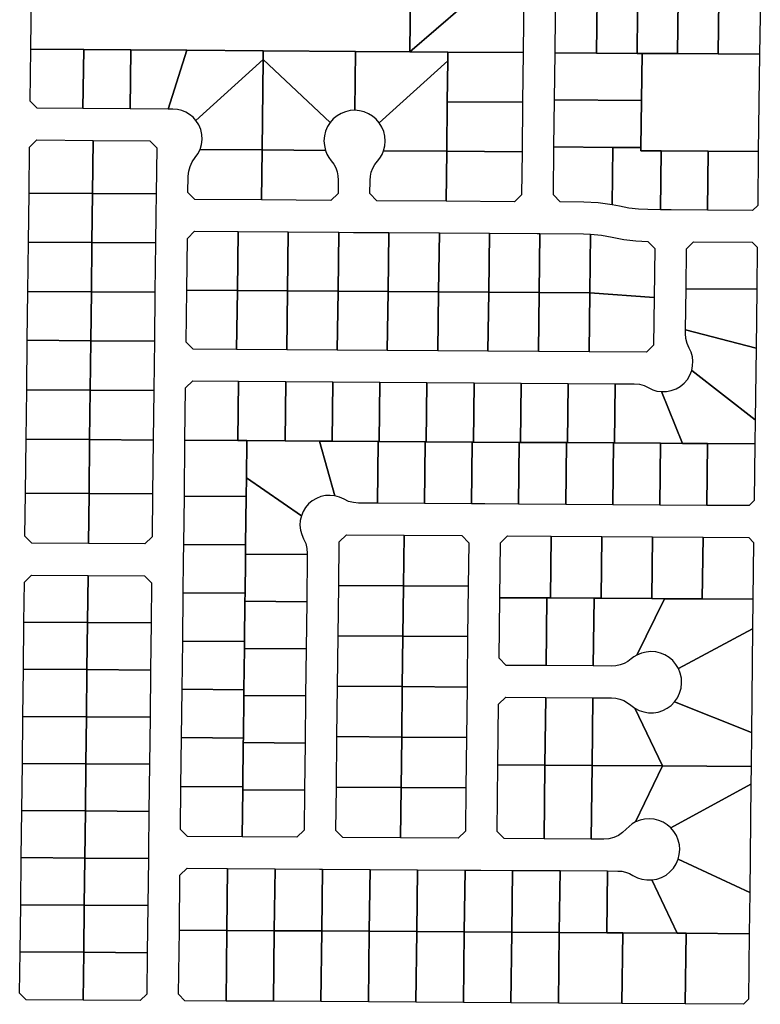
# Model space of a CAD drawing. Units: inches. Extents: x 6345494 to 6385823, y 2162094 to 2229301.
# Drawn here: x 6360742 to 6362001, y 2180850 to 2182523 of the extents above; entities that cross this region are included whole.
import ezdxf

# ---------------------------------------------------------------- set-up
doc = ezdxf.new("R2010")
doc.units = ezdxf.units.IN
doc.header["$MEASUREMENT"] = 0
doc.layers.add('PdsEngParcels', color=7, linetype='Continuous', true_color=0x3b4d6e)

msp = doc.modelspace()

# ---------------------------------------------------------------- linework, layer by layer
at = {"layer": 'PdsEngParcels'}
for points in [[(6361408.6, 2182798.5, 0), (6361406.8, 2182627.3, 0), (6361405.1, 2182468, 0), (6361405.1, 2182467.8, 0), (6361312.9, 2182468.4, 0), (6361155.9, 2182469.6, 0), (6361025.9, 2182470.6, 0), (6360930.9, 2182471.2, 0), (6360850.9, 2182471.7, 0), (6360760.9, 2182472.4, 0), (6360764.3, 2182766.1, 0), (6360762.6, 2182806.1, 0)], [(6361507, 2182626.3, 0), (6361508.5, 2182618.5, 0), (6361511.2, 2182611, 0), (6361515, 2182604.1, 0), (6361519.8, 2182597.7, 0), (6361525.5, 2182592.2, 0), (6361531.9, 2182587.6, 0), (6361539.1, 2182584.1, 0), (6361405.1, 2182468, 0), (6361406.8, 2182627.3, 0)], [(6361723.7, 2182604.2, 0), (6361722.1, 2182465.9, 0), (6361651.7, 2182466.4, 0), (6361653.1, 2182593.1, 0), (6361664.8, 2182604.5, 0)], [(6361792.7, 2182603.7, 0), (6361791.1, 2182465.4, 0), (6361722.1, 2182465.9, 0), (6361723.7, 2182604.2, 0)], [(6361861.7, 2182603.2, 0), (6361860, 2182465, 0), (6361799.7, 2182465.4, 0), (6361791.1, 2182465.4, 0), (6361792.7, 2182603.7, 0)], [(6361929, 2182464.5, 0), (6361860, 2182465, 0), (6361861.7, 2182603.2, 0), (6361930.7, 2182602.8, 0)], [(6361999, 2182464.1, 0), (6361929, 2182464.5, 0), (6361930.7, 2182602.8, 0), (6361991.7, 2182602.4, 0), (6362000.6, 2182593.3, 0), (6362000.2, 2182528.7, 0)], [(6361597.7, 2182466.7, 0), (6361469.7, 2182467.6, 0), (6361405.1, 2182468, 0), (6361539.1, 2182584.1, 0), (6361547.1, 2182581.5, 0), (6361555.4, 2182580.3, 0), (6361563.9, 2182580.5, 0), (6361572.2, 2182582, 0), (6361580.1, 2182584.9, 0), (6361598.9, 2182572.7, 0)], [(6360850.9, 2182471.7, 0), (6360849.7, 2182371.7, 0), (6360771.7, 2182372.3, 0), (6360759.9, 2182384.3, 0), (6360760.9, 2182472.4, 0)], [(6360930.9, 2182471.2, 0), (6360929.7, 2182371.2, 0), (6360849.7, 2182371.7, 0), (6360850.9, 2182471.7, 0)], [(6361025.9, 2182470.6, 0), (6360994.7, 2182370.8, 0), (6360929.7, 2182371.2, 0), (6360930.9, 2182471.2, 0)], [(6361155.9, 2182469.6, 0), (6361155.7, 2182454.7, 0), (6361041.7, 2182351.4, 0), (6361036.7, 2182357, 0), (6361030.8, 2182361.7, 0), (6361024.4, 2182365.6, 0), (6361017.4, 2182368.4, 0), (6361010.1, 2182370.1, 0), (6361002.6, 2182370.7, 0), (6360994.7, 2182370.8, 0), (6361025.9, 2182470.6, 0)], [(6361312.9, 2182468.4, 0), (6361311.7, 2182368.7, 0), (6361303.7, 2182368.1, 0), (6361295.8, 2182366.3, 0), (6361288.3, 2182363.4, 0), (6361281.3, 2182359.2, 0), (6361275, 2182354.1, 0), (6361269.7, 2182348, 0), (6361155.7, 2182454.7, 0), (6361155.9, 2182469.6, 0)], [(6361153.9, 2182301.4, 0), (6361048.6, 2182302.1, 0), (6361051.2, 2182310.4, 0), (6361052.2, 2182319, 0), (6361051.8, 2182327.7, 0), (6361049.8, 2182336.1, 0), (6361046.4, 2182344.1, 0), (6361041.7, 2182351.4, 0), (6361155.7, 2182454.7, 0)], [(6361269.7, 2182348, 0), (6361265.2, 2182341, 0), (6361261.9, 2182333.4, 0), (6361259.9, 2182325.3, 0), (6361259.1, 2182317.1, 0), (6361259.8, 2182308.8, 0), (6361261.7, 2182300.7, 0), (6361153.9, 2182301.4, 0), (6361155.7, 2182454.7, 0)], [(6361405.1, 2182468, 0), (6361469.7, 2182467.6, 0), (6361469.5, 2182452.6, 0), (6361353.1, 2182347.4, 0), (6361347.9, 2182353.5, 0), (6361341.8, 2182358.7, 0), (6361334.9, 2182362.9, 0), (6361327.5, 2182366, 0), (6361319.7, 2182368, 0), (6361311.7, 2182368.7, 0), (6361312.9, 2182468.4, 0), (6361405.1, 2182467.8, 0)], [(6361597.7, 2182466.7, 0), (6361596.7, 2182382.4, 0), (6361468.7, 2182383.3, 0), (6361469.5, 2182452.6, 0), (6361469.7, 2182467.6, 0)], [(6361722.1, 2182465.9, 0), (6361791.1, 2182465.4, 0), (6361799.7, 2182465.4, 0), (6361798.8, 2182385.4, 0), (6361650.7, 2182386.4, 0), (6361651.7, 2182466.4, 0)], [(6361860, 2182465, 0), (6361929, 2182464.5, 0), (6361999, 2182464.1, 0), (6361997.1, 2182298.7, 0), (6361912.1, 2182299.3, 0), (6361832.1, 2182299.9, 0), (6361797.8, 2182300.1, 0), (6361797.8, 2182305.4, 0), (6361798.8, 2182385.4, 0), (6361799.7, 2182465.4, 0)], [(6361468.7, 2182383.3, 0), (6361467.7, 2182299.3, 0), (6361360.4, 2182300, 0), (6361362.4, 2182308.1, 0), (6361363.1, 2182316.3, 0), (6361362.5, 2182324.6, 0), (6361360.6, 2182332.7, 0), (6361357.5, 2182340.3, 0), (6361353.1, 2182347.4, 0), (6361469.5, 2182452.6, 0)], [(6361798.8, 2182385.4, 0), (6361797.8, 2182305.4, 0), (6361749.8, 2182305.7, 0), (6361649.8, 2182306.4, 0), (6361650.7, 2182386.4, 0)], [(6361596.7, 2182382.4, 0), (6361595.7, 2182298.4, 0), (6361467.7, 2182299.3, 0), (6361468.7, 2182383.3, 0)], [(6360867.1, 2182317.6, 0), (6360866, 2182227.3, 0), (6360758, 2182228, 0), (6360758.9, 2182306.3, 0), (6360771.1, 2182318.3, 0)], [(6360974, 2182226.6, 0), (6360866, 2182227.3, 0), (6360867.1, 2182317.6, 0), (6360963.1, 2182317, 0), (6360974.9, 2182304.9, 0)], [(6361749.8, 2182305.7, 0), (6361748.7, 2182208.2, 0), (6361724.8, 2182211.5, 0), (6361700.8, 2182212.7, 0), (6361660.7, 2182213, 0), (6361648.9, 2182225.1, 0), (6361649.8, 2182306.4, 0)], [(6361797.8, 2182305.4, 0), (6361797.8, 2182300.1, 0), (6361832.1, 2182299.9, 0), (6361831, 2182199.9, 0), (6361809.7, 2182200, 0), (6361793.4, 2182200.7, 0), (6361777.2, 2182202.6, 0), (6361761.2, 2182205.7, 0), (6361748.7, 2182208.2, 0), (6361749.8, 2182305.7, 0)], [(6361153.9, 2182301.4, 0), (6361152.9, 2182216.4, 0), (6361039.9, 2182217.1, 0), (6361028, 2182229.2, 0), (6361028.5, 2182256.6, 0), (6361029.3, 2182265.2, 0), (6361031.6, 2182273.5, 0), (6361035.4, 2182281.3, 0), (6361040.4, 2182288.4, 0), (6361045.1, 2182294.9, 0), (6361048.6, 2182302.1, 0)], [(6361261.7, 2182300.7, 0), (6361264.2, 2182294.4, 0), (6361267.5, 2182288.5, 0), (6361271.5, 2182283, 0), (6361275.7, 2182277.3, 0), (6361279.1, 2182270.9, 0), (6361281.5, 2182264.2, 0), (6361282.9, 2182257.2, 0), (6361283.4, 2182250.1, 0), (6361283.1, 2182227.5, 0), (6361271, 2182215.6, 0), (6361152.9, 2182216.4, 0), (6361153.9, 2182301.4, 0)], [(6361467.7, 2182299.3, 0), (6361466.7, 2182214.3, 0), (6361349, 2182215.1, 0), (6361337.1, 2182227.2, 0), (6361337.4, 2182249.5, 0), (6361338, 2182256.6, 0), (6361339.6, 2182263.5, 0), (6361342.1, 2182270.2, 0), (6361345.6, 2182276.4, 0), (6361350, 2182282.1, 0), (6361354.3, 2182287.6, 0), (6361357.8, 2182293.6, 0), (6361360.4, 2182300, 0)], [(6361595.7, 2182298.4, 0), (6361594.9, 2182225.4, 0), (6361582.7, 2182213.5, 0), (6361466.7, 2182214.3, 0), (6361467.7, 2182299.3, 0)], [(6361912.1, 2182299.3, 0), (6361911, 2182199.3, 0), (6361848.8, 2182199.7, 0), (6361831, 2182199.9, 0), (6361832.1, 2182299.9, 0)], [(6361997.1, 2182298.7, 0), (6361996.1, 2182207.2, 0), (6361987.5, 2182198.8, 0), (6361911, 2182199.3, 0), (6361912.1, 2182299.3, 0)], [(6360866, 2182227.3, 0), (6360865, 2182144.3, 0), (6360757, 2182145, 0), (6360758, 2182228, 0)], [(6360974, 2182226.6, 0), (6360973.6, 2182190.7, 0), (6360973, 2182143.6, 0), (6360865, 2182144.3, 0), (6360866, 2182227.3, 0)], [(6361113.2, 2182162.7, 0), (6361112, 2182062.7, 0), (6361026, 2182063.2, 0), (6361027.1, 2182151.2, 0), (6361039.2, 2182163.2, 0)], [(6361198.2, 2182162.1, 0), (6361197, 2182062.1, 0), (6361112, 2182062.7, 0), (6361113.2, 2182162.7, 0)], [(6361284.2, 2182161.5, 0), (6361283, 2182061.5, 0), (6361197, 2182062.1, 0), (6361198.2, 2182162.1, 0)], [(6361369.2, 2182161, 0), (6361368, 2182061, 0), (6361283, 2182061.5, 0), (6361284.2, 2182161.5, 0), (6361309.5, 2182161.3, 0)], [(6361455.2, 2182160.4, 0), (6361454, 2182060.4, 0), (6361368, 2182061, 0), (6361369.2, 2182161, 0)], [(6361540.2, 2182159.8, 0), (6361539, 2182059.8, 0), (6361454, 2182060.4, 0), (6361455.2, 2182160.4, 0)], [(6361626.2, 2182159.2, 0), (6361625, 2182059.2, 0), (6361539, 2182059.8, 0), (6361540.2, 2182159.8, 0), (6361621.2, 2182159.3, 0)], [(6361712.2, 2182158.4, 0), (6361711, 2182058.7, 0), (6361625, 2182059.2, 0), (6361626.2, 2182159.2, 0), (6361700.4, 2182158.7, 0)], [(6361820.2, 2182051, 0), (6361711, 2182058.7, 0), (6361712.2, 2182158.4, 0), (6361730.7, 2182156.5, 0), (6361749, 2182153.1, 0), (6361768.9, 2182149.2, 0), (6361789.1, 2182146.9, 0), (6361809.4, 2182146, 0), (6361821.2, 2182133.9, 0)], [(6360865, 2182144.3, 0), (6360864, 2182060.3, 0), (6360756, 2182061, 0), (6360757, 2182145, 0)], [(6360973, 2182143.6, 0), (6360972, 2182059.6, 0), (6360864, 2182060.3, 0), (6360865, 2182144.3, 0)], [(6361994.4, 2182064.8, 0), (6361874.4, 2182065.6, 0), (6361875.2, 2182133.6, 0), (6361887.3, 2182145.5, 0), (6361986.9, 2182144.8, 0), (6361995.2, 2182136.2, 0)], [(6360864, 2182060.3, 0), (6360863, 2181977.3, 0), (6360755, 2181978.1, 0), (6360756, 2182061, 0)], [(6360972, 2182059.6, 0), (6360971, 2181976.6, 0), (6360863, 2181977.3, 0), (6360864, 2182060.3, 0)], [(6361112, 2182062.7, 0), (6361110.8, 2181962.7, 0), (6361036.8, 2181963.2, 0), (6361025, 2181975.2, 0), (6361026, 2182063.2, 0)], [(6361197, 2182062.1, 0), (6361195.8, 2181962.1, 0), (6361110.8, 2181962.7, 0), (6361112, 2182062.7, 0)], [(6361283, 2182061.5, 0), (6361281.8, 2181961.5, 0), (6361195.8, 2181962.1, 0), (6361197, 2182062.1, 0)], [(6361368, 2182061, 0), (6361366.8, 2181961, 0), (6361281.8, 2181961.5, 0), (6361283, 2182061.5, 0)], [(6361454, 2182060.4, 0), (6361452.8, 2181960.4, 0), (6361366.8, 2181961, 0), (6361368, 2182061, 0)], [(6361539, 2182059.8, 0), (6361537.8, 2181959.8, 0), (6361452.8, 2181960.4, 0), (6361454, 2182060.4, 0)], [(6361625, 2182059.2, 0), (6361623.8, 2181959.2, 0), (6361537.8, 2181959.8, 0), (6361539, 2182059.8, 0)], [(6361711, 2182058.7, 0), (6361709.8, 2181958.7, 0), (6361623.8, 2181959.2, 0), (6361625, 2182059.2, 0)], [(6361820.2, 2182051, 0), (6361819.3, 2181970, 0), (6361807.2, 2181958, 0), (6361709.8, 2181958.7, 0), (6361711, 2182058.7, 0)], [(6361994.4, 2182064.8, 0), (6361993.3, 2181964.8, 0), (6361873.6, 2181995.6, 0), (6361874.4, 2182065.6, 0)], [(6361993.3, 2181964.8, 0), (6361991.9, 2181842.8, 0), (6361884, 2181927, 0), (6361885.6, 2181934.7, 0), (6361886, 2181942.5, 0), (6361885.1, 2181950.3, 0), (6361883, 2181957.8, 0), (6361879.8, 2181965, 0), (6361876.3, 2181972.8, 0), (6361874.2, 2181981.1, 0), (6361873.5, 2181989.7, 0), (6361873.6, 2181995.6, 0)], [(6360863, 2181977.3, 0), (6360862, 2181893.3, 0), (6360754, 2181894.1, 0), (6360755, 2181978.1, 0)], [(6360971, 2181976.6, 0), (6360970.5, 2181936.8, 0), (6360970, 2181892.6, 0), (6360862, 2181893.3, 0), (6360863, 2181977.3, 0)], [(6361991.9, 2181842.8, 0), (6361991.4, 2181802.2, 0), (6361991, 2181802.2, 0), (6361911, 2181802.8, 0), (6361868.2, 2181803, 0), (6361832.5, 2181891, 0), (6361841, 2181891.1, 0), (6361849.3, 2181892.6, 0), (6361857.3, 2181895.6, 0), (6361864.6, 2181899.9, 0), (6361871.1, 2181905.3, 0), (6361876.7, 2181911.8, 0), (6361881, 2181919.1, 0), (6361884, 2181927, 0)], [(6361114.2, 2181908.7, 0), (6361113, 2181807.8, 0), (6361023, 2181808.4, 0), (6361024, 2181897.2, 0), (6361036.2, 2181909.2, 0)], [(6361194.2, 2181908.1, 0), (6361193, 2181807.3, 0), (6361128.1, 2181807.7, 0), (6361113, 2181807.8, 0), (6361114.2, 2181908.7, 0)], [(6361274.2, 2181907.6, 0), (6361273, 2181806.8, 0), (6361251.5, 2181806.9, 0), (6361193, 2181807.3, 0), (6361194.2, 2181908.1, 0)], [(6361354.2, 2181907.1, 0), (6361353, 2181806.3, 0), (6361351, 2181806.3, 0), (6361273, 2181806.8, 0), (6361274.2, 2181907.6, 0)], [(6361434.2, 2181906.5, 0), (6361433, 2181805.8, 0), (6361431, 2181805.8, 0), (6361353, 2181806.3, 0), (6361354.2, 2181907.1, 0)], [(6361514.2, 2181906, 0), (6361513, 2181805.3, 0), (6361511, 2181805.3, 0), (6361433, 2181805.8, 0), (6361434.2, 2181906.5, 0)], [(6361594.2, 2181905.4, 0), (6361593, 2181804.8, 0), (6361591, 2181804.8, 0), (6361513, 2181805.3, 0), (6361514.2, 2181906, 0)], [(6361674.2, 2181904.9, 0), (6361673, 2181804.3, 0), (6361671, 2181804.3, 0), (6361593, 2181804.8, 0), (6361594.2, 2181905.4, 0)], [(6361754.2, 2181904.4, 0), (6361753, 2181803.8, 0), (6361751, 2181803.8, 0), (6361673, 2181804.3, 0), (6361674.2, 2181904.9, 0)], [(6361832.5, 2181891, 0), (6361868.2, 2181803, 0), (6361831, 2181803.3, 0), (6361753, 2181803.8, 0), (6361754.2, 2181904.4, 0), (6361786.4, 2181904.2, 0), (6361795, 2181903.4, 0), (6361803.3, 2181901.1, 0), (6361811, 2181897.5, 0), (6361817.8, 2181894.2, 0), (6361825, 2181892, 0)], [(6360862, 2181893.3, 0), (6360861, 2181809.4, 0), (6360753, 2181810.1, 0), (6360754, 2181894.1, 0)], [(6360970, 2181892.6, 0), (6360969, 2181808.7, 0), (6360861, 2181809.4, 0), (6360862, 2181893.3, 0)], [(6360861, 2181809.4, 0), (6360860, 2181717.8, 0), (6360752, 2181718.4, 0), (6360753, 2181810.1, 0)], [(6360969, 2181808.7, 0), (6360968, 2181717.1, 0), (6360860, 2181717.8, 0), (6360861, 2181809.4, 0)], [(6361113, 2181807.8, 0), (6361128.1, 2181807.7, 0), (6361127.3, 2181744.8, 0), (6361127, 2181712.7, 0), (6361022, 2181713.4, 0), (6361023, 2181808.4, 0)], [(6361193, 2181807.3, 0), (6361251.5, 2181806.9, 0), (6361277.6, 2181714, 0), (6361269.6, 2181714.8, 0), (6361261.6, 2181714.4, 0), (6361253.7, 2181712.6, 0), (6361246.2, 2181709.7, 0), (6361239.3, 2181705.5, 0), (6361233.1, 2181700.3, 0), (6361227.9, 2181694.1, 0), (6361223.7, 2181687.3, 0), (6361220.7, 2181679.8, 0), (6361127.3, 2181744.8, 0), (6361128.1, 2181807.7, 0)], [(6361273, 2181806.8, 0), (6361351, 2181806.3, 0), (6361349.9, 2181701.4, 0), (6361317.9, 2181701.6, 0), (6361309.4, 2181702.4, 0), (6361301.1, 2181704.6, 0), (6361293.3, 2181708.2, 0), (6361285.7, 2181711.8, 0), (6361277.6, 2181714, 0), (6361251.5, 2181806.9, 0)], [(6361353, 2181806.3, 0), (6361431, 2181805.8, 0), (6361429.9, 2181700.9, 0), (6361349.9, 2181701.4, 0), (6361351, 2181806.3, 0)], [(6361433, 2181805.8, 0), (6361511, 2181805.3, 0), (6361509.9, 2181700.3, 0), (6361429.9, 2181700.9, 0), (6361431, 2181805.8, 0)], [(6361513, 2181805.3, 0), (6361591, 2181804.8, 0), (6361589.9, 2181699.8, 0), (6361532.7, 2181700.2, 0), (6361509.9, 2181700.3, 0), (6361511, 2181805.3, 0)], [(6361593, 2181804.8, 0), (6361671, 2181804.3, 0), (6361669.9, 2181699.3, 0), (6361589.9, 2181699.8, 0), (6361591, 2181804.8, 0)], [(6361673, 2181804.3, 0), (6361751, 2181803.8, 0), (6361749.9, 2181698.8, 0), (6361669.9, 2181699.3, 0), (6361671, 2181804.3, 0)], [(6361753, 2181803.8, 0), (6361831, 2181803.3, 0), (6361829.9, 2181698.3, 0), (6361749.9, 2181698.8, 0), (6361751, 2181803.8, 0)], [(6361868.2, 2181803, 0), (6361911, 2181802.8, 0), (6361909.9, 2181697.8, 0), (6361829.9, 2181698.3, 0), (6361831, 2181803.3, 0)], [(6361991, 2181802.2, 0), (6361990, 2181705.8, 0), (6361981.4, 2181697.4, 0), (6361909.9, 2181697.8, 0), (6361911, 2181802.8, 0)], [(6361220.7, 2181679.8, 0), (6361218.9, 2181671.9, 0), (6361218.4, 2181663.9, 0), (6361219.2, 2181655.8, 0), (6361221.3, 2181648.1, 0), (6361224.6, 2181640.7, 0), (6361228.1, 2181632.9, 0), (6361230.2, 2181624.5, 0), (6361230.8, 2181616, 0), (6361230.8, 2181614.1, 0), (6361125.8, 2181614.8, 0), (6361126, 2181630.7, 0), (6361127, 2181712.7, 0), (6361127.3, 2181744.8, 0)], [(6360860, 2181717.8, 0), (6360859, 2181632.8, 0), (6360763, 2181633.4, 0), (6360751.1, 2181645.4, 0), (6360752, 2181718.4, 0)], [(6360968, 2181717.1, 0), (6360967.1, 2181644.1, 0), (6360955, 2181632.2, 0), (6360859, 2181632.8, 0), (6360860, 2181717.8, 0)], [(6361127, 2181712.7, 0), (6361126, 2181630.7, 0), (6361021, 2181631.4, 0), (6361022, 2181713.4, 0)], [(6361395.2, 2181647.1, 0), (6361394.2, 2181561.1, 0), (6361284.2, 2181561.8, 0), (6361285.1, 2181635.8, 0), (6361297.2, 2181647.7, 0)], [(6361504.2, 2181560.4, 0), (6361394.2, 2181561.1, 0), (6361395.2, 2181647.1, 0), (6361493.2, 2181646.4, 0), (6361505.1, 2181634.4, 0)], [(6361645.2, 2181645.5, 0), (6361644, 2181540.5, 0), (6361638, 2181540.5, 0), (6361558, 2181541, 0), (6361559.1, 2181634, 0), (6361571.2, 2181646, 0)], [(6361731.2, 2181645, 0), (6361730, 2181540, 0), (6361718, 2181540, 0), (6361644, 2181540.5, 0), (6361645.2, 2181645.5, 0)], [(6361817.2, 2181644.4, 0), (6361816, 2181539.4, 0), (6361730, 2181540, 0), (6361731.2, 2181645, 0)], [(6361903.2, 2181643.9, 0), (6361902, 2181538.9, 0), (6361837.6, 2181539.3, 0), (6361816, 2181539.4, 0), (6361817.2, 2181644.4, 0)], [(6361988.1, 2181538.3, 0), (6361902, 2181538.9, 0), (6361903.2, 2181643.9, 0), (6361980.8, 2181643.4, 0), (6361989.2, 2181634.8, 0)], [(6361126, 2181630.7, 0), (6361125.8, 2181614.8, 0), (6361125.7, 2181603.4, 0), (6361125, 2181548.7, 0), (6361020, 2181549.4, 0), (6361020.7, 2181604.6, 0), (6361021, 2181631.4, 0)], [(6361230.8, 2181614.1, 0), (6361229.9, 2181534.1, 0), (6361124.9, 2181534.8, 0), (6361125, 2181548.7, 0), (6361125.7, 2181603.4, 0), (6361125.8, 2181614.8, 0)], [(6360858.4, 2181578.8, 0), (6360857.4, 2181498.8, 0), (6360749.4, 2181499.4, 0), (6360750.2, 2181567.4, 0), (6360762.4, 2181579.4, 0)], [(6360965.4, 2181498.1, 0), (6360857.4, 2181498.8, 0), (6360858.4, 2181578.8, 0), (6360954.4, 2181578.2, 0), (6360966.2, 2181566.1, 0)], [(6361394.2, 2181561.1, 0), (6361393.2, 2181475.5, 0), (6361283.2, 2181476.2, 0), (6361284.2, 2181561.8, 0)], [(6361504.2, 2181560.4, 0), (6361503.2, 2181474.8, 0), (6361393.2, 2181475.5, 0), (6361394.2, 2181561.1, 0)], [(6361125, 2181548.7, 0), (6361124.9, 2181534.8, 0), (6361124.1, 2181466.7, 0), (6361019.1, 2181467.4, 0), (6361020, 2181549.4, 0)], [(6361229.9, 2181534.1, 0), (6361228.9, 2181454.1, 0), (6361124, 2181454.8, 0), (6361124.1, 2181466.7, 0), (6361124.9, 2181534.8, 0)], [(6361638, 2181540.5, 0), (6361636.6, 2181425.6, 0), (6361568.6, 2181426, 0), (6361556.8, 2181438.1, 0), (6361558, 2181541, 0)], [(6361644, 2181540.5, 0), (6361718, 2181540, 0), (6361716.6, 2181425.1, 0), (6361636.6, 2181425.6, 0), (6361638, 2181540.5, 0)], [(6361730, 2181540, 0), (6361816, 2181539.4, 0), (6361837.6, 2181539.3, 0), (6361790.8, 2181443.5, 0), (6361785.8, 2181440.5, 0), (6361781, 2181436.9, 0), (6361775.3, 2181432.6, 0), (6361769, 2181429.3, 0), (6361762.3, 2181426.8, 0), (6361755.3, 2181425.3, 0), (6361748.2, 2181424.9, 0), (6361716.6, 2181425.1, 0), (6361718, 2181540, 0)], [(6361902, 2181538.9, 0), (6361988.1, 2181538.3, 0), (6361987.5, 2181488.3, 0), (6361861.3, 2181420.8, 0), (6361857.1, 2181427.8, 0), (6361851.7, 2181434.1, 0), (6361845.5, 2181439.5, 0), (6361838.5, 2181443.8, 0), (6361830.8, 2181446.9, 0), (6361822.8, 2181448.8, 0), (6361814.6, 2181449.4, 0), (6361806.4, 2181448.7, 0), (6361798.4, 2181446.7, 0), (6361790.8, 2181443.5, 0), (6361837.6, 2181539.3, 0)], [(6360857.4, 2181498.8, 0), (6360856.5, 2181418.8, 0), (6360748.5, 2181419.4, 0), (6360749.4, 2181499.4, 0)], [(6360965.4, 2181498.1, 0), (6360964.5, 2181418.1, 0), (6360856.5, 2181418.8, 0), (6360857.4, 2181498.8, 0)], [(6361985.5, 2181312.3, 0), (6361854.6, 2181363.9, 0), (6361859.7, 2181371, 0), (6361863.4, 2181378.7, 0), (6361865.8, 2181387.1, 0), (6361866.9, 2181395.7, 0), (6361866.4, 2181404.3, 0), (6361864.6, 2181412.8, 0), (6361861.3, 2181420.8, 0), (6361987.5, 2181488.3, 0)], [(6361124.1, 2181466.7, 0), (6361124, 2181454.8, 0), (6361123.1, 2181384.7, 0), (6361018.1, 2181385.4, 0), (6361019.1, 2181467.4, 0)], [(6361393.2, 2181475.5, 0), (6361392.2, 2181389.9, 0), (6361282.2, 2181390.6, 0), (6361283.2, 2181476.2, 0)], [(6361503.2, 2181474.8, 0), (6361502.3, 2181399.5, 0), (6361502.2, 2181389.2, 0), (6361392.2, 2181389.9, 0), (6361393.2, 2181475.5, 0)], [(6361228.9, 2181454.1, 0), (6361228, 2181374.1, 0), (6361123, 2181374.8, 0), (6361123.1, 2181384.7, 0), (6361124, 2181454.8, 0)], [(6360856.5, 2181418.8, 0), (6360855.6, 2181338.8, 0), (6360747.6, 2181339.4, 0), (6360748.5, 2181419.4, 0)], [(6360964.5, 2181418.1, 0), (6360963.6, 2181338.1, 0), (6360855.6, 2181338.8, 0), (6360856.5, 2181418.8, 0)], [(6361123.1, 2181384.7, 0), (6361123, 2181374.8, 0), (6361122.2, 2181302.7, 0), (6361017.2, 2181303.4, 0), (6361018.1, 2181385.4, 0)], [(6361392.2, 2181389.9, 0), (6361391.2, 2181304.3, 0), (6361281.2, 2181305, 0), (6361282.2, 2181390.6, 0)], [(6361502.2, 2181389.2, 0), (6361501.2, 2181303.6, 0), (6361391.2, 2181304.3, 0), (6361392.2, 2181389.9, 0)], [(6361228, 2181374.1, 0), (6361227.1, 2181294.1, 0), (6361122.1, 2181294.8, 0), (6361122.2, 2181302.7, 0), (6361123, 2181374.8, 0)], [(6361636, 2181371.6, 0), (6361634.7, 2181256.6, 0), (6361554.7, 2181257.1, 0), (6361555.9, 2181360.1, 0), (6361568, 2181372, 0)], [(6361716, 2181371, 0), (6361714.7, 2181256.1, 0), (6361634.7, 2181256.6, 0), (6361636, 2181371.6, 0)], [(6361787.3, 2181353.4, 0), (6361834.3, 2181255.3, 0), (6361714.7, 2181256.1, 0), (6361716, 2181371, 0), (6361747.8, 2181370.9, 0), (6361754.9, 2181370.3, 0), (6361761.9, 2181368.7, 0), (6361768.6, 2181366.2, 0), (6361774.9, 2181362.7, 0), (6361780.5, 2181358.4, 0)], [(6361985.5, 2181312.3, 0), (6361984.9, 2181254.4, 0), (6361834.3, 2181255.3, 0), (6361787.3, 2181353.4, 0), (6361794.6, 2181349.5, 0), (6361802.4, 2181346.9, 0), (6361810.6, 2181345.6, 0), (6361818.8, 2181345.6, 0), (6361827, 2181346.8, 0), (6361834.8, 2181349.4, 0), (6361842.2, 2181353.2, 0), (6361848.8, 2181358, 0), (6361854.6, 2181363.9, 0)], [(6360855.6, 2181338.8, 0), (6360854.7, 2181258.8, 0), (6360746.7, 2181259.5, 0), (6360747.6, 2181339.4, 0)], [(6360963.6, 2181338.1, 0), (6360962.7, 2181258.1, 0), (6360854.7, 2181258.8, 0), (6360855.6, 2181338.8, 0)], [(6361122.2, 2181302.7, 0), (6361122.1, 2181294.8, 0), (6361121.2, 2181219.8, 0), (6361016.2, 2181220.4, 0), (6361017.2, 2181303.4, 0)], [(6361391.2, 2181304.3, 0), (6361390.2, 2181218.7, 0), (6361280.2, 2181219.4, 0), (6361281.2, 2181305, 0)], [(6361501.2, 2181303.6, 0), (6361500.2, 2181218, 0), (6361390.2, 2181218.7, 0), (6361391.2, 2181304.3, 0)], [(6361227.1, 2181294.1, 0), (6361226.2, 2181214.1, 0), (6361121.2, 2181214.8, 0), (6361121.2, 2181219.8, 0), (6361122.1, 2181294.8, 0)], [(6360854.7, 2181258.8, 0), (6360853.7, 2181178.8, 0), (6360745.7, 2181179.5, 0), (6360746.7, 2181259.5, 0)], [(6360962.7, 2181258.1, 0), (6360961.7, 2181178.1, 0), (6360853.7, 2181178.8, 0), (6360854.7, 2181258.8, 0)], [(6361634.7, 2181256.6, 0), (6361633.2, 2181131.6, 0), (6361565.2, 2181132, 0), (6361553.4, 2181144.1, 0), (6361554.7, 2181257.1, 0)], [(6361714.7, 2181256.1, 0), (6361713.2, 2181131.1, 0), (6361633.2, 2181131.6, 0), (6361634.7, 2181256.6, 0)], [(6361834.3, 2181255.3, 0), (6361788.7, 2181160.1, 0), (6361782.8, 2181156.7, 0), (6361777.5, 2181152.6, 0), (6361772.7, 2181147.9, 0), (6361766.5, 2181142, 0), (6361759.4, 2181137.2, 0), (6361751.6, 2181133.7, 0), (6361743.4, 2181131.6, 0), (6361734.9, 2181130.9, 0), (6361713.2, 2181131.1, 0), (6361714.7, 2181256.1, 0)], [(6361984.9, 2181254.4, 0), (6361984.5, 2181224.4, 0), (6361848.4, 2181150.2, 0), (6361842.3, 2181155.5, 0), (6361835.4, 2181159.7, 0), (6361828, 2181162.8, 0), (6361820.1, 2181164.8, 0), (6361812.1, 2181165.4, 0), (6361804, 2181164.9, 0), (6361796.2, 2181163.1, 0), (6361788.7, 2181160.1, 0), (6361834.3, 2181255.3, 0)], [(6361121.2, 2181219.8, 0), (6361121.2, 2181214.8, 0), (6361120.2, 2181134.8, 0), (6361027.2, 2181135.4, 0), (6361015.4, 2181147.4, 0), (6361016.2, 2181220.4, 0)], [(6361390.2, 2181218.7, 0), (6361389.2, 2181133.1, 0), (6361291.2, 2181133.7, 0), (6361279.4, 2181145.8, 0), (6361280.2, 2181219.4, 0)], [(6361500.2, 2181218, 0), (6361499.4, 2181144.4, 0), (6361487.2, 2181132.5, 0), (6361389.2, 2181133.1, 0), (6361390.2, 2181218.7, 0)], [(6361982.5, 2181040.4, 0), (6361860.9, 2181096.9, 0), (6361862.9, 2181104.9, 0), (6361863.7, 2181113.1, 0), (6361863.1, 2181121.3, 0), (6361861.2, 2181129.3, 0), (6361858.1, 2181136.9, 0), (6361853.8, 2181143.9, 0), (6361848.4, 2181150.2, 0), (6361984.5, 2181224.4, 0)], [(6361226.2, 2181214.1, 0), (6361225.4, 2181146.1, 0), (6361213.2, 2181134.2, 0), (6361120.2, 2181134.8, 0), (6361121.2, 2181214.8, 0)], [(6360853.7, 2181178.8, 0), (6360852.8, 2181098.8, 0), (6360744.8, 2181099.5, 0), (6360745.7, 2181179.5, 0)], [(6360961.7, 2181178.1, 0), (6360960.9, 2181108.9, 0), (6360960.8, 2181098.1, 0), (6360852.8, 2181098.8, 0), (6360853.7, 2181178.8, 0)], [(6360852.8, 2181098.8, 0), (6360851.9, 2181018.8, 0), (6360743.9, 2181019.5, 0), (6360744.8, 2181099.5, 0)], [(6360960.8, 2181098.1, 0), (6360959.9, 2181018.1, 0), (6360851.9, 2181018.8, 0), (6360852.8, 2181098.8, 0)], [(6361982.5, 2181040.4, 0), (6361981.7, 2180970.4, 0), (6361874.4, 2180971, 0), (6361859.3, 2180971.1, 0), (6361816, 2181061.7, 0), (6361824.5, 2181063.1, 0), (6361832.7, 2181065.9, 0), (6361840.3, 2181070, 0), (6361847, 2181075.3, 0), (6361852.9, 2181081.7, 0), (6361857.5, 2181088.9, 0), (6361860.9, 2181096.9, 0)], [(6361095.3, 2181080.9, 0), (6361094.1, 2180976, 0), (6361013.4, 2180976.5, 0), (6361014.5, 2181069.5, 0), (6361026.6, 2181081.4, 0)], [(6361176, 2181080.4, 0), (6361174.8, 2180975.4, 0), (6361094.1, 2180976, 0), (6361095.3, 2181080.9, 0)], [(6361256.7, 2181079.9, 0), (6361255.5, 2180975, 0), (6361174.8, 2180975.4, 0), (6361176, 2181080.4, 0), (6361251.8, 2181080, 0)], [(6361337.4, 2181079.4, 0), (6361336.2, 2180974.4, 0), (6361255.5, 2180975, 0), (6361256.7, 2181079.9, 0)], [(6361418.1, 2181078.9, 0), (6361416.9, 2180973.9, 0), (6361336.2, 2180974.4, 0), (6361337.4, 2181079.4, 0)], [(6361498.8, 2181078.4, 0), (6361497.6, 2180973.4, 0), (6361416.9, 2180973.9, 0), (6361418.1, 2181078.9, 0)], [(6361579.5, 2181077.9, 0), (6361578.3, 2180972.9, 0), (6361497.6, 2180973.4, 0), (6361498.8, 2181078.4, 0), (6361525.8, 2181078.2, 0)], [(6361660.2, 2181077.4, 0), (6361659, 2180972.4, 0), (6361578.3, 2180972.9, 0), (6361579.5, 2181077.9, 0)], [(6361740.9, 2181076.9, 0), (6361739.7, 2180971.9, 0), (6361659, 2180972.4, 0), (6361660.2, 2181077.4, 0)], [(6361816, 2181061.7, 0), (6361859.3, 2180971.1, 0), (6361766.7, 2180971.7, 0), (6361739.7, 2180971.9, 0), (6361740.9, 2181076.9, 0), (6361758.2, 2181076.8, 0), (6361765, 2181076.3, 0), (6361771.7, 2181074.8, 0), (6361778.2, 2181072.5, 0), (6361784.2, 2181069.3, 0), (6361791.6, 2181065.5, 0), (6361799.5, 2181062.9, 0), (6361807.7, 2181061.6, 0)], [(6360851.9, 2181018.8, 0), (6360851, 2180938.8, 0), (6360742.9, 2180939.5, 0), (6360743.9, 2181019.5, 0)], [(6360959.9, 2181018.1, 0), (6360958.9, 2180938.1, 0), (6360851, 2180938.8, 0), (6360851.9, 2181018.8, 0)], [(6361094.1, 2180976, 0), (6361092.7, 2180856, 0), (6361023, 2180856.4, 0), (6361012.1, 2180867.5, 0), (6361013.4, 2180976.5, 0)], [(6361174.8, 2180975.4, 0), (6361173.4, 2180855.5, 0), (6361092.7, 2180856, 0), (6361094.1, 2180976, 0)], [(6361255.5, 2180975, 0), (6361254.1, 2180855, 0), (6361173.4, 2180855.5, 0), (6361174.8, 2180975.4, 0)], [(6361336.2, 2180974.4, 0), (6361334.8, 2180854.4, 0), (6361254.1, 2180855, 0), (6361255.5, 2180975, 0)], [(6361416.9, 2180973.9, 0), (6361415.5, 2180853.9, 0), (6361334.8, 2180854.4, 0), (6361336.2, 2180974.4, 0)], [(6361497.6, 2180973.4, 0), (6361496.2, 2180853.4, 0), (6361415.5, 2180853.9, 0), (6361416.9, 2180973.9, 0)], [(6361578.3, 2180972.9, 0), (6361576.9, 2180852.9, 0), (6361496.2, 2180853.4, 0), (6361497.6, 2180973.4, 0)], [(6361659, 2180972.4, 0), (6361657.6, 2180852.4, 0), (6361576.9, 2180852.9, 0), (6361578.3, 2180972.9, 0)], [(6361739.7, 2180971.9, 0), (6361766.7, 2180971.7, 0), (6361765.3, 2180851.7, 0), (6361657.6, 2180852.4, 0), (6361659, 2180972.4, 0)], [(6361859.3, 2180971.1, 0), (6361874.4, 2180971, 0), (6361873, 2180851.1, 0), (6361765.3, 2180851.7, 0), (6361766.7, 2180971.7, 0)], [(6361981.7, 2180970.4, 0), (6361980.4, 2180858.9, 0), (6361971.8, 2180850.4, 0), (6361873, 2180851.1, 0), (6361874.4, 2180971, 0)], [(6360851, 2180938.8, 0), (6360850, 2180857.5, 0), (6360753, 2180858.1, 0), (6360742.1, 2180869.2, 0), (6360742.9, 2180939.5, 0)], [(6360958.9, 2180938.1, 0), (6360958.1, 2180867.8, 0), (6360947, 2180856.9, 0), (6360850, 2180857.5, 0), (6360851, 2180938.8, 0)]]:
    msp.add_polyline3d(points, close=True, dxfattribs=at)

doc.saveas('drawing.dxf')
